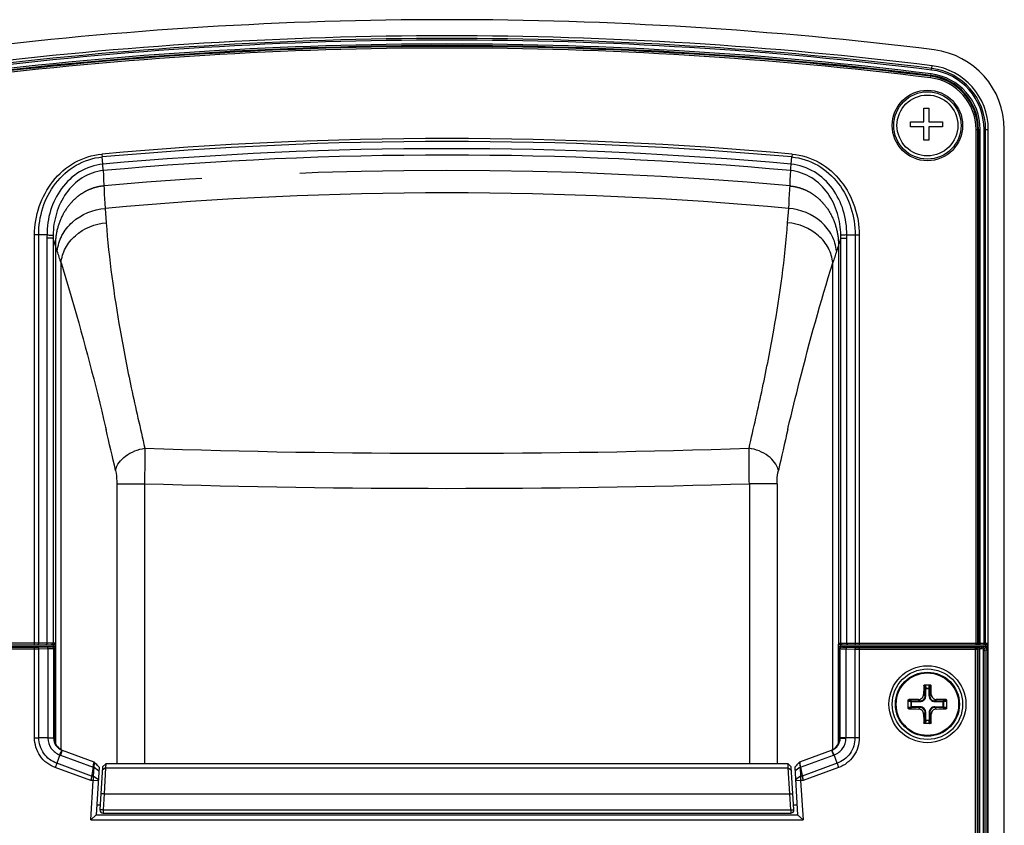
# Paper-space layout '13000552_1' of a CAD drawing. Units: millimetres. Extents: x 0 to 297, y 0 to 210.
# Drawn here: x 32 to 45, y 87 to 97 of the extents above; entities that cross this region are included whole.
import ezdxf

# ---------------------------------------------------------------- set-up
doc = ezdxf.new("R2010")
doc.units = ezdxf.units.MM
doc.header["$LTSCALE"] = 16.335
doc.linetypes.add('CENTER', pattern=[0.6, 0.375, -0.075, 0.075, -0.075])
doc.layers.get('0').update_dxf_attribs({"linetype": 'CONTINUOUS'})

psp = doc.layouts.new('13000552_1')

# ---------------------------------------------------------------- linework, layer by layer
at = {"color": 9, "linetype": 'CONTINUOUS'}
for p, q in [((43.723428, 96.350736), (43.729978, 96.403655)), ((43.711267, 96.252483), (43.717489, 96.302751)), ((44.279384, 89.177155), (44.279384, 95.609713)), ((44.279384, 95.609713), (44.330036, 95.609713)), ((44.299308, 89.197155), (44.299308, 95.609713)), ((44.310112, 95.609713), (44.310112, 89.197155)), ((44.330036, 89.177155), (44.330036, 95.609713)), ((44.378387, 89.177155), (44.378387, 95.609713)), ((44.378387, 95.609713), (44.431709, 95.609713)), ((44.398311, 89.197155), (44.398311, 95.609713)), ((33.362656, 95.302344), (33.365926, 95.265549)), ((41.980792, 95.302341), (41.977568, 95.265542)), ((33.373973, 95.175702), (33.365881, 95.265545)), ((33.379364, 95.095798), (33.37372, 95.175674)), ((41.969445, 95.175701), (41.977537, 95.265545)), ((33.40398, 94.624313), (33.416936, 94.444386)), ((41.926485, 94.444387), (41.93944, 94.624313)), ((32.522591, 89.177155), (32.522591, 94.292954)), ((32.574014, 89.197155), (32.57401, 94.292775)), ((32.677038, 94.250206), (32.677038, 89.197155)), ((32.75365, 94.250206), (32.677038, 94.250206)), ((32.75365, 94.250206), (32.75365, 89.197155)), ((42.589768, 89.197155), (42.589768, 94.250208)), ((42.589768, 94.250208), (42.66638, 94.250208)), ((42.66638, 89.197155), (42.66638, 94.250208)), ((42.769408, 94.292777), (42.769404, 89.197155)), ((42.769408, 94.29287), (42.820827, 94.292966)), ((42.820827, 94.292966), (42.820827, 89.177155)), ((32.85277, 87.869295), (32.85277, 93.944141)), ((42.490647, 87.869831), (42.490648, 93.944145)), ((33.409046, 91.892273), (33.41561, 91.86439)), ((41.927846, 91.864552), (41.93437, 91.892278)), ((33.549477, 91.188222), (33.549477, 87.690466)), ((33.549477, 91.188222), (33.89514, 91.188222)), ((33.89514, 91.188223), (33.89514, 87.690466)), ((41.448278, 91.188223), (41.448278, 87.690466)), ((41.79394, 91.188222), (41.448278, 91.188222)), ((41.79394, 91.188222), (41.79394, 87.690466)), ((32.778743, 89.197155), (30.927624, 89.197155)), ((32.522337, 89.142612), (31.070036, 89.142612)), ((32.522336, 88.015915), (32.522337, 89.142612)), ((32.674951, 89.146749), (32.562872, 89.143162)), ((32.749883, 89.155183), (32.740354, 89.15138)), ((32.757699, 89.177155), (32.757699, 89.153155)), ((42.564675, 89.197155), (44.415794, 89.197155)), ((42.585718, 89.177155), (42.585718, 89.153155)), ((42.591724, 89.155906), (42.603064, 89.15138)), ((42.668467, 89.146749), (42.780545, 89.143162)), ((42.821081, 89.142612), (42.821081, 88.015942)), ((42.821081, 89.142612), (44.273382, 89.142612)), ((44.273382, 89.142612), (44.284186, 89.146924)), ((44.273382, 84.5292), (44.273382, 89.142612)), ((44.35237, 89.148199), (44.324034, 89.148199)), ((44.324034, 84.523613), (44.324034, 89.148199)), ((44.371678, 89.155906), (44.35237, 89.148199)), ((44.35237, 89.128211), (44.35237, 89.148199)), ((44.395535, 89.153155), (44.386157, 89.153155)), ((44.395535, 89.177155), (44.395535, 89.153155)), ((32.522337, 89.122624), (31.050112, 89.122624)), ((32.688463, 89.126761), (32.576384, 89.123174)), ((32.576384, 88.015799), (32.576384, 89.123174)), ((32.688463, 89.126761), (32.688463, 88.015799)), ((32.769807, 89.135195), (32.760278, 89.131392)), ((32.760278, 89.131392), (32.760282, 88.013034)), ((32.769807, 89.135195), (32.769807, 88.009568)), ((32.769883, 89.135195), (32.769807, 89.135195)), ((42.571709, 89.135955), (42.58314, 89.131392)), ((42.583135, 88.013034), (42.58314, 89.131392)), ((42.654955, 88.015799), (42.654955, 89.126761)), ((42.654955, 89.126761), (42.767034, 89.123174)), ((42.767034, 89.123174), (42.767034, 88.015799)), ((42.821081, 89.122624), (44.293306, 89.122624)), ((44.293306, 89.122624), (44.30411, 89.126936)), ((44.293306, 89.122624), (44.293306, 84.549188)), ((44.30411, 84.544876), (44.30411, 89.126936)), ((44.35237, 89.128211), (44.324034, 89.128211)), ((44.372385, 89.10826), (44.392309, 89.10826)), ((44.372385, 84.563552), (44.372385, 89.10826)), ((44.411709, 89.116003), (44.392309, 89.10826)), ((44.392309, 84.563552), (44.392309, 89.10826)), ((43.641274, 88.667906), (43.625795, 88.667906)), ((43.641274, 88.667906), (43.64307, 88.63369)), ((43.649041, 88.675884), (43.65104, 88.637806)), ((43.692378, 88.637806), (43.694377, 88.675884)), ((43.700348, 88.63369), (43.702144, 88.667906)), ((43.702144, 88.667906), (43.717622, 88.667906)), ((43.624149, 88.559222), (43.64307, 88.540301)), ((43.64307, 88.63369), (43.700348, 88.63369)), ((43.64307, 88.540301), (43.64307, 88.63369)), ((43.65104, 88.540301), (43.64307, 88.540301)), ((43.65104, 88.637806), (43.692378, 88.637806)), ((43.65104, 88.540301), (43.65104, 88.637806)), ((43.692378, 88.540301), (43.692378, 88.637806)), ((43.692378, 88.540301), (43.700348, 88.540301)), ((43.700348, 88.63369), (43.700348, 88.540301)), ((43.719269, 88.559222), (43.700348, 88.540301)), ((43.469809, 88.468575), (43.431731, 88.470574)), ((43.431731, 88.401238), (43.469809, 88.403237)), ((43.439709, 88.478341), (43.439709, 88.493766)), ((43.473925, 88.476545), (43.439709, 88.478341)), ((43.469809, 88.468575), (43.579314, 88.468575)), ((43.469809, 88.403237), (43.469809, 88.468575)), ((43.579314, 88.403237), (43.469809, 88.403237)), ((43.473925, 88.476545), (43.579314, 88.476545)), ((43.473925, 88.395267), (43.473925, 88.476545)), ((43.560329, 88.49553), (43.579314, 88.476545)), ((43.579314, 88.468575), (43.579314, 88.476545)), ((43.579314, 88.403237), (43.579314, 88.395267)), ((43.783089, 88.49553), (43.764104, 88.476545)), ((43.764104, 88.476545), (43.869493, 88.476545)), ((43.764104, 88.468575), (43.764104, 88.476545)), ((43.764104, 88.468575), (43.873609, 88.468575)), ((43.764104, 88.403237), (43.873609, 88.403237)), ((43.764104, 88.403237), (43.764104, 88.395267)), ((43.903709, 88.478341), (43.869493, 88.476545)), ((43.869493, 88.395267), (43.869493, 88.476545)), ((43.911687, 88.470574), (43.873609, 88.468575)), ((43.873609, 88.468575), (43.873609, 88.403237)), ((43.873609, 88.403237), (43.911687, 88.401238)), ((43.903709, 88.478341), (43.903709, 88.493766)), ((43.439709, 88.393471), (43.473925, 88.395267)), ((43.439709, 88.393471), (43.439709, 88.378046)), ((43.579314, 88.395267), (43.473925, 88.395267)), ((43.560329, 88.376283), (43.579314, 88.395267)), ((43.624149, 88.31259), (43.64307, 88.331511)), ((43.65104, 88.331511), (43.64307, 88.331511)), ((43.64307, 88.238122), (43.64307, 88.331511)), ((43.65104, 88.234006), (43.65104, 88.331511)), ((43.692378, 88.331511), (43.700348, 88.331511)), ((43.692378, 88.331511), (43.692378, 88.234006)), ((43.700348, 88.331511), (43.700348, 88.238122)), ((43.719269, 88.31259), (43.700348, 88.331511)), ((43.869493, 88.395267), (43.764104, 88.395267)), ((43.783089, 88.376283), (43.764104, 88.395267)), ((43.869493, 88.395267), (43.903709, 88.393471)), ((43.903709, 88.393471), (43.903709, 88.378046)), ((43.641274, 88.203906), (43.625795, 88.203906)), ((43.64307, 88.238122), (43.641274, 88.203906)), ((43.64307, 88.238122), (43.700348, 88.238122)), ((43.65104, 88.234006), (43.649041, 88.195928)), ((43.692378, 88.234006), (43.65104, 88.234006)), ((43.694377, 88.195928), (43.692378, 88.234006)), ((43.702144, 88.203906), (43.700348, 88.238122)), ((43.702144, 88.203906), (43.717622, 88.203906)), ((32.522336, 88.015915), (32.576384, 88.015857)), ((32.688463, 88.015799), (32.576384, 88.015799)), ((32.688444, 88.015799), (32.688524, 88.012179)), ((32.769807, 88.009568), (32.760282, 88.013034)), ((32.769883, 88.009568), (32.769807, 88.009568)), ((42.583135, 88.013034), (42.571709, 88.008875)), ((42.654893, 88.012108), (42.654976, 88.015799)), ((42.767034, 88.015799), (42.654955, 88.015799)), ((42.821081, 88.015942), (42.767034, 88.015716)), ((32.868217, 87.861495), (32.845777, 87.799843)), ((32.845777, 87.799843), (33.254867, 87.650947)), ((42.088551, 87.650947), (42.49764, 87.799843)), ((42.475201, 87.861495), (42.479901, 87.863287)), ((42.475201, 87.861495), (42.49764, 87.799843)), ((33.235302, 87.539986), (32.799709, 87.698529)), ((33.32906, 87.64858), (33.264428, 87.717286)), ((42.07899, 87.717286), (42.014357, 87.64858)), ((42.543709, 87.698529), (42.108116, 87.539986)), ((42.543712, 87.69853), (42.562909, 87.645318)), ((33.225327, 87.483418), (32.779434, 87.645709)), ((33.255531, 87.539986), (33.235302, 87.539986)), ((33.254856, 87.650883), (33.262314, 87.650883)), ((33.326194, 87.601721), (33.262314, 87.650883)), ((33.409302, 87.642276), (33.369379, 87.612081)), ((33.409328, 87.642254), (41.93409, 87.642254)), ((41.934104, 87.642265), (41.974004, 87.61205)), ((42.081104, 87.650883), (42.017223, 87.601721)), ((42.081104, 87.650883), (42.088562, 87.650883)), ((42.108116, 87.539986), (42.087887, 87.539986)), ((42.562909, 87.645318), (42.118091, 87.483418)), ((33.254839, 87.483418), (33.225327, 87.483418)), ((42.118091, 87.483418), (42.088579, 87.483418)), ((33.391363, 87.315906), (33.351438, 87.318348)), ((33.391363, 87.315906), (41.952054, 87.315906)), ((41.952054, 87.315906), (41.99198, 87.318348)), ((33.379131, 87.115906), (33.339206, 87.118348)), ((33.379131, 87.115906), (33.379131, 87.075906)), ((41.964287, 87.115906), (42.004212, 87.118348)), ((41.964287, 87.115906), (41.964287, 87.075906))]:
    psp.add_line(p, q, dxfattribs=at)
at = {"color": 7, "linetype": 'CONTINUOUS'}
for p, q in [((43.626372, 95.706125), (43.626372, 95.874125)), ((43.626372, 95.874125), (43.690372, 95.874125)), ((43.690372, 95.874125), (43.690372, 95.706125)), ((43.458372, 95.642125), (43.458372, 95.706125)), ((43.458372, 95.706125), (43.626372, 95.706125)), ((43.690372, 95.706125), (43.858372, 95.706125)), ((43.858372, 95.706125), (43.858372, 95.642125)), ((43.626372, 95.642125), (43.458372, 95.642125)), ((43.626372, 95.474125), (43.626372, 95.642125)), ((43.690372, 95.642125), (43.690372, 95.474125)), ((43.858372, 95.642125), (43.690372, 95.642125)), ((44.431709, 81.147602), (44.431709, 95.609713)), ((44.631709, 81.153374), (44.631709, 95.610297)), ((43.690372, 95.474125), (43.626372, 95.474125)), ((32.677974, 94.292775), (32.57401, 94.292775)), ((42.665444, 94.292777), (42.769408, 94.292777)), ((30.947883, 89.177155), (32.757699, 89.177155)), ((30.97355, 89.155183), (32.749883, 89.155183)), ((32.78224, 89.160387), (32.78224, 87.948456)), ((42.561178, 87.952452), (42.561178, 89.160387)), ((42.585718, 89.177155), (44.395535, 89.177155)), ((42.591724, 89.155906), (44.371678, 89.155906)), ((44.417711, 89.159103), (44.417711, 84.475207)), ((32.769883, 89.135195), (32.769883, 88.009568)), ((42.571709, 89.135955), (42.571709, 88.008875)), ((44.411709, 89.116003), (44.411709, 84.555809)), ((43.63396, 88.675906), (43.709458, 88.675906)), ((43.431709, 88.386202), (43.431709, 88.48561)), ((43.911709, 88.48561), (43.911709, 88.386202)), ((43.709458, 88.195906), (43.63396, 88.195906)), ((32.837693, 87.802889), (32.799709, 87.698529)), ((32.860194, 87.865371), (32.851088, 87.870184)), ((32.86357, 87.863266), (32.868217, 87.861495)), ((32.868217, 87.861495), (33.264442, 87.71728)), ((42.078976, 87.71728), (42.475201, 87.861495)), ((42.543709, 87.698529), (42.505725, 87.802889)), ((33.254867, 87.650947), (33.26472, 87.70618)), ((33.26473, 87.706175), (33.262314, 87.650883)), ((33.306815, 87.672962), (33.329102, 87.649268)), ((33.411834, 87.690466), (33.3719, 87.652898)), ((41.931584, 87.690466), (33.411834, 87.690466)), ((41.971518, 87.652897), (41.931584, 87.690466)), ((42.014315, 87.649268), (42.07771, 87.71666)), ((42.088562, 87.650883), (42.078687, 87.706184)), ((42.078687, 87.706184), (42.081104, 87.650883)), ((33.254856, 87.650883), (33.225327, 87.483418)), ((33.255531, 87.539986), (33.254839, 87.483418)), ((33.262314, 87.650883), (33.255531, 87.539986)), ((33.319412, 87.490824), (33.255531, 87.539986)), ((33.329102, 87.649268), (33.292811, 87.055906)), ((33.371897, 87.652847), (33.339206, 87.118348)), ((33.409328, 87.642254), (33.391363, 87.315906)), ((41.952054, 87.315906), (41.93409, 87.642254)), ((42.004212, 87.118348), (41.971521, 87.652849)), ((42.014315, 87.649268), (42.050607, 87.055906)), ((42.087887, 87.539986), (42.024006, 87.490824)), ((42.081104, 87.650883), (42.087887, 87.539986)), ((42.087887, 87.539986), (42.088579, 87.483418)), ((42.088551, 87.650947), (42.118091, 87.483418)), ((33.224777, 86.991906), (33.254839, 87.483418)), ((33.31872, 87.479511), (33.254839, 87.483418)), ((42.088579, 87.483418), (42.024698, 87.479511)), ((42.088579, 87.483418), (42.118641, 86.991906)), ((33.391363, 87.315906), (33.379131, 87.115906)), ((41.964287, 87.115906), (41.952054, 87.315906)), ((33.342726, 87.175906), (33.30015, 87.175906)), ((42.043267, 87.175906), (42.000692, 87.175906)), ((33.224777, 86.991906), (33.292811, 87.055906)), ((33.292811, 87.055906), (42.050607, 87.055906)), ((33.379131, 87.115906), (41.964287, 87.115906)), ((33.379131, 87.075906), (41.964287, 87.075906)), ((42.050607, 87.055906), (42.118641, 86.991906)), ((33.224777, 86.991906), (42.118641, 86.991906))]:
    psp.add_line(p, q, dxfattribs=at)
at = {"color": 7, "linetype": 'CENTER'}
for p, q in [((32.78224, 94.163552), (32.78224, 89.160387)), ((42.561178, 94.163552), (42.561178, 89.160387))]:
    psp.add_line(p, q, dxfattribs=at)
at = {"color": 7, "linetype": 'CONTINUOUS'}
for points in [[(32.851088, 87.870184), (32.837476, 87.878871), (32.824845, 87.888839), (32.813288, 87.899999), (32.802906, 87.912249), (32.793804, 87.925454), (32.786077, 87.939478), (32.779797, 87.95417), (32.77502, 87.969402), (32.771785, 87.985049), (32.770119, 88.000939), (32.769883, 88.009568)], [(33.235302, 87.539986), (33.233877, 87.532164), (33.229032, 87.504212)], [(42.108116, 87.539986), (42.109453, 87.532149), (42.11446, 87.504225)], [(33.229032, 87.504212), (33.227227, 87.493917), (33.225327, 87.483418)], [(42.11446, 87.504225), (42.116285, 87.493933), (42.118091, 87.483418)]]:
    psp.add_lwpolyline(points, dxfattribs=at)
at = {"color": 9, "linetype": 'CONTINUOUS'}
for centre, radius in [((43.671709, 95.658657), 0.44), ((43.671709, 88.435906), 0.48), ((43.671709, 88.435906), 0.39)]:
    psp.add_circle(centre, radius, dxfattribs=at)
at = {"color": 7, "linetype": 'CONTINUOUS'}
for centre, radius in [((43.671709, 95.658657), 0.42), ((43.671709, 95.658657), 0.38), ((43.671709, 88.435906), 0.44), ((43.671709, 88.435906), 0.4)]:
    psp.add_circle(centre, radius, dxfattribs=at)
for centre, radius, start, end in [((37.671709, 47.578657), 49.4, 82.9266156, 97.0733844), ((37.671709, 47.457155), 49.32, 82.9441986, 97.0558014), ((43.631709, 95.610297), 1, 0, 82.9266156), ((43.631709, 95.609713), 0.8, 0, 82.9441986), ((32.585796, 89.160541), 0.19644, 1.2122526, 6.1736297), ((32.585923, 89.160358), 0.196316, 0.0084696, 1.266502), ((42.803938, 89.151505), 0.243579, 169.19808, 170.0878859), ((44.045188, 89.15907), 0.372523, 0.0052127, 0.6996366), ((55.071831, 88.440196), 11.448301, 178.8602928, 179.4042922), ((32.375984, 88.441777), 11.343893, 0.5932043, 1.1422106), ((43.66633, 77.119752), 11.376271, 90.5338766, 91.1414383), ((43.675448, 77.007652), 11.488382, 88.8615262, 89.4631589), ((43.667969, 99.864161), 11.488382, 268.8615262, 269.4631589), ((54.967434, 88.430035), 11.343893, 180.5932043, 181.1422106), ((32.271587, 88.431617), 11.448301, 358.8602928, 359.4042922), ((43.677087, 99.75206), 11.376271, 270.5338766, 271.1414383), ((32.931472, 88.011278), 0.162387, 243.9645453, 245.3495077), ((32.931298, 88.010897), 0.161969, 245.3492098, 247.1082417), ((33.222623, 87.611906), 0.104, 35.9494659, 50.5607941), ((42.120795, 87.611906), 0.104, 129.9105809, 143.5915739), ((33.379131, 87.115906), 0.04, 176.5, 270), ((41.964287, 87.115906), 0.04, 270, 3.5)]:
    psp.add_arc(centre, radius, start, end, dxfattribs=at)
at = {"color": 9, "linetype": 'CONTINUOUS'}
for centre, radius, start, end in [((37.671709, 47.457155), 49.286602, 82.9441986, 97.0558014), ((37.671709, 47.457155), 49.266678, 82.9441986, 97.0558014), ((37.671709, 47.457155), 49.218327, 82.9441986, 97.0558014), ((37.671709, 47.457155), 49.198403, 82.9441986, 97.0558014), ((37.671709, 47.457155), 49.187599, 82.9441986, 97.0558014), ((37.671709, 47.457155), 49.167675, 82.9441986, 97.0558014), ((43.631709, 95.609713), 0.667599, 0, 82.9441986), ((43.631709, 95.609713), 0.678403, 0, 82.9441986), ((43.631709, 95.609713), 0.698327, 0, 82.9441986), ((43.631709, 95.609713), 0.746678, 0, 82.9441986), ((43.631709, 95.609713), 0.766602, 0, 82.9441986), ((43.631709, 95.609713), 0.647675, 0, 82.9441986), ((37.671709, 47.457159), 48.038835, 84.8536523, 95.1463115), ((37.671709, 47.457159), 48.001895, 84.8535821, 95.1464174), ((37.671709, 47.457159), 47.911682, 84.8535821, 95.1464174), ((37.671709, 47.457155), 47.831627, 84.8514285, 95.1485708), ((46.845271, 95.562452), 13.47399, 181.9847605, 183.9924996), ((28.498869, 95.562357), 13.473265, 356.0076875, 358.0155344), ((37.671709, 47.457155), 47.359834, 84.8298989, 95.1700979), ((33.635546, 94.25042), 0.958508, 177.4673987, 180.012842), ((33.54246, 94.267315), 0.788995, 178.4900707, 181.2425383), ((3.566355, 84.572228), 30.749983, 18.028944, 18.3445839), ((71.775449, 84.572712), 30.7483, 161.6553212, 161.9709781), ((41.800991, 94.267317), 0.788962, 358.7574233, 1.5115561), ((41.707882, 94.250423), 0.958499, 359.987153, 2.5326071), ((22.023957, 90.573283), 11.341335, 17.2906375, 18.0601426), ((53.31917, 90.573364), 11.341034, 161.9397805, 162.7092995), ((-29.231806, 77.116388), 64.359963, 12.78136288, 13.24703846), ((118.715339, 73.848193), 78.872755, 166.79568296, 167.17579351), ((37.671709, 203.910132), 112.342419, 268.07575723, 271.92424316), ((37.671709, 213.857055), 122.726953, 268.23660885, 271.76339113), ((32.757685, 89.198452), 0.045296, 270.018135, 276.0738803), ((32.757656, 89.198779), 0.045625, 276.0668716, 281.7918214), ((42.585725, 89.198587), 0.045431, 260.3729358, 265.147461), ((44.352309, 89.108199), 0.04, 0.087696, 89.9124303), ((44.395521, 89.197398), 0.044243, 270.0170525, 275.531179), ((44.395491, 89.197753), 0.044599, 275.5258714, 280.7554639), ((44.395453, 89.197706), 0.04456, 280.8155124, 299.9677401), ((32.977511, 88.161731), 0.385119, 248.7122524, 249.997565), ((42.365712, 88.162283), 0.385704, 290.0015985, 291.284943)]:
    psp.add_arc(centre, radius, start, end, dxfattribs=at)
at = {"color": 7, "linetype": 'CENTER'}
psp.add_arc((37.671709, 47.457155), 47.639917, 84.8402901, 95.1597081, dxfattribs=at)
at = {"color": 7, "linetype": 'CONTINUOUS'}
for centre, major_axis, ratio, start_param, end_param in [((42.591785, 89.135894), (0.018657, -0.007447), 0.995592449, 1.952089756, 3.519844386), ((44.371556, 89.115882), (0.037314, 0.014894), 0.995592449, -0.378251732, 1.189502898), ((42.411098, 88.008431), (0.151001, 0.05496), 0.995693845, -1.466925698, -0.347681182), ((33.295731, 87.684609), (-0.030445, 0.032365), 0.002086679, -1.335192139, -0.004139851)]:
    psp.add_ellipse(centre, major_axis=major_axis, ratio=ratio, start_param=start_param, end_param=end_param, dxfattribs=at)
at = {"color": 9, "linetype": 'CONTINUOUS'}
for points, knots in [([(32.522591, 94.292954), (32.523402, 94.412392), (32.563611, 94.652506), (32.73447, 94.974606), (33.009114, 95.216417), (33.244154, 95.292245), (33.362656, 95.302344)], [0, 0, 0, 0, 0.250479244, 0.500729285, 0.750586936, 1, 1, 1, 1]), ([(41.980792, 95.302341), (42.099365, 95.292048), (42.334537, 95.216354), (42.609187, 94.974326), (42.77988, 94.652265), (42.819957, 94.412302), (42.820827, 94.292966)], [0, 0, 0, 0, 0.249604384, 0.499563495, 0.749725298, 1, 1, 1, 1]), ([(32.574013, 94.292775), (32.573174, 94.407021), (32.608477, 94.637211), (32.767735, 94.947523), (33.027899, 95.181851), (33.252559, 95.255791), (33.365881, 95.265545)], [0, 0, 0, 0, 0.25049596, 0.500759598, 0.7506167, 1, 1, 1, 1]), ([(33.373973, 95.175698), (33.27248, 95.166028), (33.071336, 95.097754), (32.843529, 94.881616), (32.706583, 94.601125), (32.677673, 94.395034), (32.678244, 94.292775)], [0, 0, 0, 0, 0.24953106, 0.499492004, 0.749716753, 1, 1, 1, 1]), ([(41.964054, 95.095798), (41.964375, 95.101357), (41.965993, 95.128005), (41.967804, 95.15464), (41.96926, 95.175718)], [0, 0, 0, 0, 0.208594282, 1, 1, 1, 1]), ([(42.665173, 94.292777), (42.665748, 94.395034), (42.636828, 94.601121), (42.499888, 94.881616), (42.272088, 95.097699), (42.070959, 95.166145), (41.969445, 95.175697)], [0, 0, 0, 0, 0.250279648, 0.500508742, 0.750446009, 1, 1, 1, 1]), ([(41.977537, 95.265545), (42.090929, 95.255575), (42.315729, 95.181817), (42.575916, 94.947262), (42.734994, 94.636975), (42.770187, 94.406928), (42.769403, 94.292777)], [0, 0, 0, 0, 0.24957747, 0.499536646, 0.749711562, 1, 1, 1, 1]), ([(33.379365, 95.095789), (33.28718, 95.086581), (33.105042, 95.021609), (32.903063, 94.821044), (32.782314, 94.566166), (32.754967, 94.380472), (32.753738, 94.288105)], [0, 0, 0, 0, 0.250275581, 0.500519483, 0.75044732, 1, 1, 1, 1]), ([(42.589679, 94.288128), (42.588456, 94.380492), (42.561094, 94.566178), (42.440347, 94.82105), (42.238379, 95.021572), (42.056254, 95.08667), (41.964054, 95.095791)], [0, 0, 0, 0, 0.249548171, 0.499479531, 0.749700166, 1, 1, 1, 1]), ([(32.806522, 94.089268), (32.812809, 94.157144), (32.854505, 94.29419), (33.035472, 94.522688), (33.256838, 94.61202), (33.40398, 94.624309)], [0, 0, 0, 0, 0.237841752, 0.484812839, 1, 1, 1, 1]), ([(42.536895, 94.08927), (42.530609, 94.157146), (42.488914, 94.294192), (42.307947, 94.522689), (42.086582, 94.612021), (41.93944, 94.624309)], [0, 0, 0, 0, 0.237842175, 0.484813302, 1, 1, 1, 1]), ([(32.85277, 93.944138), (32.858916, 94.007551), (32.898751, 94.135682), (33.070173, 94.349175), (33.278318, 94.432523), (33.416936, 94.444386)], [0, 0, 0, 0, 0.236628202, 0.483273706, 1, 1, 1, 1]), ([(33.416936, 94.444386), (33.451169, 93.995268), (33.546372, 93.305239), (33.728825, 92.370604), (33.843046, 91.881875), (33.899468, 91.631062)], [0, 0, 0, 0, 0.473012269, 0.730025143, 1, 1, 1, 1]), ([(41.44395, 91.631063), (41.50037, 91.881876), (41.614595, 92.370604), (41.79705, 93.305239), (41.892253, 93.995268), (41.926485, 94.444387)], [0, 0, 0, 0, 0.269974885, 0.526987783, 1, 1, 1, 1]), ([(42.490647, 93.944142), (42.484496, 94.00754), (42.444647, 94.135647), (42.273217, 94.349109), (42.065102, 94.432482), (41.926485, 94.444387)], [0, 0, 0, 0, 0.236590208, 0.483232492, 1, 1, 1, 1]), ([(32.57401, 94.292863), (32.570206, 94.293021), (32.553066, 94.293435), (32.535922, 94.292671), (32.522591, 94.292954)], [0, 0, 0, 0, 0.222145412, 1, 1, 1, 1]), ([(32.85277, 93.944141), (32.899563, 93.795215), (33.104303, 93.11666), (33.281843, 92.43006), (33.409046, 91.892273)], [0, 0, 0, 0, 0.220259917, 1, 1, 1, 1]), ([(41.934371, 91.89227), (41.979827, 92.084448), (42.148497, 92.772794), (42.337398, 93.456405), (42.490648, 93.944145)], [0, 0, 0, 0, 0.278639707, 1, 1, 1, 1]), ([(33.533406, 91.354826), (33.549284, 91.425265), (33.659824, 91.559957), (33.813662, 91.617477), (33.899468, 91.631062)], [0, 0, 0, 0, 0.453895379, 1, 1, 1, 1]), ([(33.899468, 91.631063), (33.899526, 91.599134), (33.899225, 91.451512), (33.897304, 91.303896), (33.89514, 91.188223)], [0, 0, 0, 0, 0.216283667, 1, 1, 1, 1]), ([(41.448278, 91.188223), (41.44752, 91.228735), (41.445105, 91.376336), (41.443756, 91.52396), (41.44395, 91.631063)], [0, 0, 0, 0, 0.274479779, 1, 1, 1, 1]), ([(41.810012, 91.354826), (41.794117, 91.425254), (41.683562, 91.55991), (41.529752, 91.617453), (41.44395, 91.631062)], [0, 0, 0, 0, 0.45387391, 1, 1, 1, 1]), ([(33.533406, 91.354826), (33.53609, 91.34305), (33.546185, 91.288073), (33.549477, 91.232), (33.549477, 91.188222)], [0, 0, 0, 0, 0.21623896, 1, 1, 1, 1]), ([(41.79394, 91.188222), (41.79394, 91.203609), (41.795304, 91.259412), (41.801018, 91.315376), (41.810012, 91.354826)], [0, 0, 0, 0, 0.275505628, 1, 1, 1, 1]), ([(32.562872, 89.143162), (32.559923, 89.143068), (32.546414, 89.142721), (32.532899, 89.142612), (32.522337, 89.142612)], [0, 0, 0, 0, 0.218376316, 1, 1, 1, 1]), ([(32.574014, 89.197155), (32.574014, 89.194587), (32.573328, 89.186647), (32.566871, 89.177155), (32.561159, 89.177155)], [0, 0, 0, 0, 0.310193084, 1, 1, 1, 1]), ([(32.576384, 89.123174), (32.57634, 89.12571), (32.575417, 89.133807), (32.568725, 89.14294), (32.562872, 89.143162)], [0, 0, 0, 0, 0.302145468, 1, 1, 1, 1]), ([(32.677038, 89.197155), (32.677038, 89.194587), (32.676352, 89.186647), (32.669894, 89.177155), (32.664182, 89.177155)], [0, 0, 0, 0, 0.31019307, 1, 1, 1, 1]), ([(32.740354, 89.15138), (32.734031, 89.148857), (32.711462, 89.149208), (32.690005, 89.14723), (32.674951, 89.146749)], [0, 0, 0, 0, 0.31128226, 1, 1, 1, 1]), ([(32.688463, 89.126761), (32.688419, 89.129296), (32.687496, 89.137394), (32.680803, 89.146526), (32.674951, 89.146749)], [0, 0, 0, 0, 0.302145468, 1, 1, 1, 1]), ([(32.760278, 89.131392), (32.760263, 89.136486), (32.756013, 89.14707), (32.745436, 89.151365), (32.740354, 89.15138)], [0, 0, 0, 0, 0.500565016, 1, 1, 1, 1]), ([(32.749883, 89.155183), (32.754965, 89.155168), (32.765542, 89.150874), (32.769791, 89.140289), (32.769807, 89.135195)], [0, 0, 0, 0, 0.499435692, 1, 1, 1, 1]), ([(42.603064, 89.15138), (42.597982, 89.151365), (42.587404, 89.14707), (42.583155, 89.136486), (42.58314, 89.131392)], [0, 0, 0, 0, 0.499435651, 1, 1, 1, 1]), ([(42.603064, 89.15138), (42.609384, 89.148858), (42.631953, 89.149208), (42.65341, 89.147231), (42.668467, 89.146749)], [0, 0, 0, 0, 0.311156671, 1, 1, 1, 1]), ([(42.668467, 89.146749), (42.666684, 89.146681), (42.658264, 89.143602), (42.655072, 89.133481), (42.654955, 89.126761)], [0, 0, 0, 0, 0.209776058, 1, 1, 1, 1]), ([(42.66638, 89.197155), (42.66638, 89.194587), (42.667066, 89.186647), (42.673524, 89.177155), (42.679236, 89.177155)], [0, 0, 0, 0, 0.310193084, 1, 1, 1, 1]), ([(42.780545, 89.143162), (42.778763, 89.143094), (42.770342, 89.140016), (42.767151, 89.129895), (42.767034, 89.123174)], [0, 0, 0, 0, 0.209776058, 1, 1, 1, 1]), ([(42.769404, 89.197155), (42.769404, 89.194587), (42.770089, 89.186647), (42.776547, 89.177155), (42.782259, 89.177155)], [0, 0, 0, 0, 0.310193084, 1, 1, 1, 1]), ([(42.780545, 89.143162), (42.783495, 89.143068), (42.797004, 89.142721), (42.810518, 89.142612), (42.821081, 89.142612)], [0, 0, 0, 0, 0.218373957, 1, 1, 1, 1]), ([(44.273382, 89.142612), (44.278464, 89.142596), (44.289041, 89.138302), (44.293291, 89.127717), (44.293306, 89.122624)], [0, 0, 0, 0, 0.499435669, 1, 1, 1, 1]), ([(44.284186, 89.146924), (44.288165, 89.148513), (44.30202, 89.147029), (44.315024, 89.148199), (44.324034, 89.148199)], [0, 0, 0, 0, 0.322270411, 1, 1, 1, 1]), ([(44.30411, 89.126936), (44.304094, 89.13203), (44.299844, 89.142612), (44.289268, 89.146911), (44.284186, 89.146924)], [0, 0, 0, 0, 0.500570202, 1, 1, 1, 1]), ([(32.576384, 89.123174), (32.572451, 89.12308), (32.554437, 89.122733), (32.53642, 89.122624), (32.522337, 89.122624)], [0, 0, 0, 0, 0.218366411, 1, 1, 1, 1]), ([(32.760278, 89.131392), (32.753262, 89.128842), (32.728608, 89.12925), (32.704991, 89.127243), (32.688463, 89.126761)], [0, 0, 0, 0, 0.311048259, 1, 1, 1, 1]), ([(42.58314, 89.131392), (42.590153, 89.128843), (42.614807, 89.12925), (42.638423, 89.127243), (42.654955, 89.126761)], [0, 0, 0, 0, 0.310922659, 1, 1, 1, 1]), ([(42.767034, 89.123174), (42.770967, 89.12308), (42.788981, 89.122733), (42.806998, 89.122624), (42.821081, 89.122624)], [0, 0, 0, 0, 0.218364052, 1, 1, 1, 1]), ([(44.30411, 89.126936), (44.305782, 89.128273), (44.31328, 89.127298), (44.319511, 89.128211), (44.324034, 89.128211)], [0, 0, 0, 0, 0.321333185, 1, 1, 1, 1]), ([(44.372385, 89.10826), (44.372385, 89.11335), (44.36811, 89.123973), (44.357478, 89.128211), (44.35237, 89.128211)], [0, 0, 0, 0, 0.499103085, 1, 1, 1, 1]), ([(43.579314, 88.468575), (43.588654, 88.468576), (43.607534, 88.472287), (43.631401, 88.488248), (43.647337, 88.512115), (43.651039, 88.530974), (43.65104, 88.540301)], [0, 0, 0, 0, 0.250223055, 0.500256578, 0.750129724, 1, 1, 1, 1]), ([(43.579314, 88.476545), (43.587619, 88.476538), (43.60441, 88.47982), (43.625642, 88.494004), (43.639803, 88.515235), (43.643078, 88.532008), (43.64307, 88.540301)], [0, 0, 0, 0, 0.250221805, 0.50025712, 0.750131572, 1, 1, 1, 1]), ([(43.64307, 88.63369), (43.643151, 88.634249), (43.644882, 88.637069), (43.648489, 88.637708), (43.65104, 88.637806)], [0, 0, 0, 0, 0.181027975, 1, 1, 1, 1]), ([(43.692378, 88.637806), (43.69336, 88.637768), (43.696245, 88.637414), (43.700048, 88.635759), (43.700348, 88.63369)], [0, 0, 0, 0, 0.319666564, 1, 1, 1, 1]), ([(43.692378, 88.540301), (43.692379, 88.530961), (43.69609, 88.512081), (43.712051, 88.488214), (43.735917, 88.472278), (43.754777, 88.468576), (43.764104, 88.468575)], [0, 0, 0, 0, 0.250223055, 0.500256578, 0.750129724, 1, 1, 1, 1]), ([(43.700348, 88.540301), (43.70034, 88.531996), (43.703623, 88.515205), (43.717806, 88.493973), (43.739037, 88.479812), (43.755811, 88.476537), (43.764104, 88.476545)], [0, 0, 0, 0, 0.250221805, 0.50025712, 0.750131572, 1, 1, 1, 1]), ([(43.469809, 88.468575), (43.469847, 88.469557), (43.470201, 88.472442), (43.471856, 88.476246), (43.473925, 88.476545)], [0, 0, 0, 0, 0.319666564, 1, 1, 1, 1]), ([(43.473925, 88.395267), (43.473366, 88.395348), (43.470546, 88.397079), (43.469907, 88.400686), (43.469809, 88.403237)], [0, 0, 0, 0, 0.181027975, 1, 1, 1, 1]), ([(43.65104, 88.331511), (43.651039, 88.340851), (43.647328, 88.359731), (43.631367, 88.383598), (43.6075, 88.399534), (43.588641, 88.403237), (43.579314, 88.403237)], [0, 0, 0, 0, 0.250223055, 0.500256578, 0.750129724, 1, 1, 1, 1]), ([(43.764104, 88.403237), (43.754764, 88.403236), (43.735884, 88.399525), (43.712017, 88.383564), (43.696081, 88.359698), (43.692378, 88.340838), (43.692378, 88.331511)], [0, 0, 0, 0, 0.250223055, 0.500256578, 0.750129724, 1, 1, 1, 1]), ([(43.869493, 88.476545), (43.870051, 88.476464), (43.872871, 88.474733), (43.873511, 88.471126), (43.873609, 88.468575)], [0, 0, 0, 0, 0.181027975, 1, 1, 1, 1]), ([(43.873609, 88.403237), (43.873571, 88.402255), (43.873217, 88.39937), (43.871562, 88.395567), (43.869493, 88.395267)], [0, 0, 0, 0, 0.319666564, 1, 1, 1, 1]), ([(43.64307, 88.331511), (43.643077, 88.339816), (43.639795, 88.356607), (43.625611, 88.377839), (43.60438, 88.392), (43.587607, 88.395275), (43.579314, 88.395267)], [0, 0, 0, 0, 0.250221805, 0.50025712, 0.750131572, 1, 1, 1, 1]), ([(43.764104, 88.395267), (43.755799, 88.395275), (43.739008, 88.391992), (43.717776, 88.377809), (43.703615, 88.356578), (43.70034, 88.339804), (43.700348, 88.331511)], [0, 0, 0, 0, 0.250221805, 0.50025712, 0.750131572, 1, 1, 1, 1]), ([(43.65104, 88.234006), (43.650058, 88.234044), (43.647173, 88.234398), (43.643369, 88.236053), (43.64307, 88.238122)], [0, 0, 0, 0, 0.319666564, 1, 1, 1, 1]), ([(43.700348, 88.238122), (43.700267, 88.237564), (43.698536, 88.234744), (43.694929, 88.234104), (43.692378, 88.234006)], [0, 0, 0, 0, 0.181027975, 1, 1, 1, 1]), ([(32.779434, 87.645709), (32.705494, 87.672728), (32.571909, 87.77601), (32.521993, 87.937179), (32.522336, 88.015915)], [0, 0, 0, 0, 0.499952001, 1, 1, 1, 1]), ([(32.799709, 87.698529), (32.735766, 87.721079), (32.620016, 87.809338), (32.576225, 87.94799), (32.576384, 88.015799)], [0, 0, 0, 0, 0.499974587, 1, 1, 1, 1]), ([(32.688463, 88.015799), (32.704986, 88.015981), (32.728901, 88.016614), (32.752893, 88.016514), (32.760278, 88.017222)], [0, 0, 0, 0, 0.690140131, 1, 1, 1, 1]), ([(32.760282, 88.013034), (32.757812, 88.012874), (32.733882, 88.012513), (32.70997, 88.0123), (32.688524, 88.012179)], [0, 0, 0, 0, 0.103464138, 1, 1, 1, 1]), ([(32.688524, 88.012179), (32.689249, 87.967355), (32.719203, 87.876148), (32.79571, 87.818539), (32.837744, 87.80303)], [0, 0, 0, 0, 0.500141621, 1, 1, 1, 1]), ([(32.760282, 88.013034), (32.760442, 87.98125), (32.780908, 87.916507), (32.834194, 87.874973), (32.86357, 87.863266)], [0, 0, 0, 0, 0.501281598, 1, 1, 1, 1]), ([(32.769807, 88.009568), (32.769819, 87.980054), (32.786947, 87.919842), (32.833692, 87.878316), (32.860196, 87.865369)], [0, 0, 0, 0, 0.500148629, 1, 1, 1, 1]), ([(42.479901, 87.863287), (42.50928, 87.875007), (42.562537, 87.916554), (42.582973, 87.981276), (42.583135, 88.013034)], [0, 0, 0, 0, 0.4989869, 1, 1, 1, 1]), ([(42.505672, 87.803034), (42.54771, 87.818554), (42.624199, 87.876137), (42.654168, 87.967314), (42.654893, 88.012108)], [0, 0, 0, 0, 0.50007025, 1, 1, 1, 1]), ([(42.767034, 88.015799), (42.767254, 87.947994), (42.723398, 87.809279), (42.607611, 87.721206), (42.543709, 87.698529)], [0, 0, 0, 0, 0.499995648, 1, 1, 1, 1]), ([(42.821081, 88.015942), (42.82151, 87.937026), (42.771259, 87.775403), (42.637069, 87.67229), (42.562909, 87.645318)], [0, 0, 0, 0, 0.500013957, 1, 1, 1, 1]), ([(42.583135, 88.013034), (42.585604, 88.012861), (42.609536, 88.012469), (42.633447, 88.012239), (42.654893, 88.012108)], [0, 0, 0, 0, 0.103471222, 1, 1, 1, 1]), ([(42.654955, 88.015799), (42.638431, 88.01599), (42.61452, 88.016654), (42.590522, 88.016543), (42.58314, 88.017287)], [0, 0, 0, 0, 0.690131677, 1, 1, 1, 1]), ([(32.799728, 87.698523), (32.798152, 87.6948), (32.791091, 87.677309), (32.785081, 87.659409), (32.779434, 87.645709)], [0, 0, 0, 0, 0.214323725, 1, 1, 1, 1])]:
    psp.add_open_spline(points, degree=3, knots=knots, dxfattribs=at)
at = {"color": 7, "linetype": 'CENTER'}
for points in [[(33.387345, 94.90403), (33.361815, 94.901725), (33.311776, 94.893908), (33.237175, 94.872275), (33.16333, 94.839947), (33.09284, 94.797352), (33.027444, 94.745406), (32.947557, 94.663883), (32.863506, 94.539043), (32.798433, 94.362403), (32.78224, 94.232217), (32.78224, 94.163552)], [(41.956073, 94.90403), (41.981603, 94.901725), (42.031642, 94.893908), (42.106243, 94.872275), (42.180087, 94.839947), (42.250578, 94.797352), (42.315974, 94.745406), (42.395861, 94.663883), (42.479912, 94.539043), (42.544984, 94.362403), (42.561178, 94.232217), (42.561178, 94.163552)]]:
    psp.add_open_spline(points, degree=3, knots=[0, 0, 0, 0, 0.083333333, 0.166666667, 0.25, 0.333333333, 0.416666667, 0.5, 0.666666667, 0.833333333, 1, 1, 1, 1], dxfattribs=at)
at = {"color": 7, "linetype": 'CONTINUOUS'}
for points, knots in [([(32.678244, 94.292775), (32.687166, 94.292311), (32.712332, 94.290873), (32.737555, 94.289873), (32.753738, 94.288105)], [0, 0, 0, 0, 0.354323771, 1, 1, 1, 1]), ([(42.665444, 94.292777), (42.656489, 94.292322), (42.631229, 94.290917), (42.605931, 94.289783), (42.589679, 94.288128)], [0, 0, 0, 0, 0.354367766, 1, 1, 1, 1]), ([(42.561178, 89.160387), (42.561178, 89.163504), (42.561439, 89.174567), (42.56263, 89.185606), (42.563995, 89.193434)], [0, 0, 0, 0, 0.281740783, 1, 1, 1, 1]), ([(44.415794, 89.197155), (44.416019, 89.194801), (44.417049, 89.18365), (44.417576, 89.172451), (44.417683, 89.163618)], [0, 0, 0, 0, 0.211188776, 1, 1, 1, 1]), ([(43.625795, 88.667906), (43.625836, 88.669946), (43.627619, 88.674175), (43.631888, 88.675906), (43.63396, 88.675906)], [0, 0, 0, 0, 0.496219381, 1, 1, 1, 1]), ([(43.702144, 88.667906), (43.70205, 88.669804), (43.700387, 88.673792), (43.696432, 88.67573), (43.694377, 88.675884)], [0, 0, 0, 0, 0.4796821, 1, 1, 1, 1]), ([(43.709458, 88.675906), (43.71153, 88.675906), (43.715799, 88.674175), (43.717582, 88.669946), (43.717622, 88.667906)], [0, 0, 0, 0, 0.503795372, 1, 1, 1, 1]), ([(43.560329, 88.49553), (43.576561, 88.495682), (43.610143, 88.509447), (43.62398, 88.543007), (43.624149, 88.559222)], [0, 0, 0, 0, 0.500250035, 1, 1, 1, 1]), ([(43.719269, 88.559222), (43.719437, 88.543007), (43.733275, 88.509447), (43.766857, 88.495682), (43.783089, 88.49553)], [0, 0, 0, 0, 0.499749307, 1, 1, 1, 1]), ([(43.431709, 88.48561), (43.431709, 88.48768), (43.433442, 88.491947), (43.437669, 88.493725), (43.439709, 88.493766)], [0, 0, 0, 0, 0.503695413, 1, 1, 1, 1]), ([(43.439709, 88.478341), (43.437811, 88.478248), (43.433823, 88.476584), (43.431885, 88.47263), (43.431731, 88.470574)], [0, 0, 0, 0, 0.4796821, 1, 1, 1, 1]), ([(43.903709, 88.493766), (43.905749, 88.493725), (43.909976, 88.491947), (43.911709, 88.48768), (43.911709, 88.48561)], [0, 0, 0, 0, 0.496380426, 1, 1, 1, 1]), ([(43.903709, 88.393471), (43.905607, 88.393565), (43.909595, 88.395228), (43.911532, 88.399183), (43.911687, 88.401238)], [0, 0, 0, 0, 0.4796821, 1, 1, 1, 1]), ([(43.439709, 88.378046), (43.437669, 88.378087), (43.433442, 88.379866), (43.431709, 88.384132), (43.431709, 88.386202)], [0, 0, 0, 0, 0.496380426, 1, 1, 1, 1]), ([(43.624149, 88.31259), (43.62398, 88.328805), (43.610143, 88.362366), (43.576561, 88.37613), (43.560329, 88.376283)], [0, 0, 0, 0, 0.499749307, 1, 1, 1, 1]), ([(43.783089, 88.376283), (43.766857, 88.37613), (43.733275, 88.362366), (43.719437, 88.328805), (43.719269, 88.31259)], [0, 0, 0, 0, 0.500250035, 1, 1, 1, 1]), ([(43.911709, 88.386202), (43.911709, 88.384132), (43.909976, 88.379865), (43.905748, 88.378087), (43.903709, 88.378046)], [0, 0, 0, 0, 0.503695413, 1, 1, 1, 1]), ([(43.63396, 88.195906), (43.631888, 88.195906), (43.627619, 88.197637), (43.625836, 88.201866), (43.625795, 88.203906)], [0, 0, 0, 0, 0.503795372, 1, 1, 1, 1]), ([(43.641274, 88.203906), (43.641367, 88.202008), (43.643031, 88.19802), (43.646985, 88.196083), (43.649041, 88.195928)], [0, 0, 0, 0, 0.4796821, 1, 1, 1, 1]), ([(43.717622, 88.203906), (43.717582, 88.201866), (43.715799, 88.197637), (43.71153, 88.195906), (43.709458, 88.195906)], [0, 0, 0, 0, 0.496219381, 1, 1, 1, 1]), ([(32.837744, 87.80303), (32.841251, 87.81158), (32.84742, 87.826426), (32.85456, 87.843753), (32.859008, 87.85375), (32.861085, 87.859032), (32.862639, 87.861264), (32.863186, 87.863336), (32.86357, 87.863266)], [0, 0, 0, 0, 0.42281824, 0.737794436, 0.850672705, 0.932353093, 0.982177182, 1, 1, 1, 1]), ([(42.505725, 87.802889), (42.502197, 87.811453), (42.496046, 87.826344), (42.488932, 87.843727), (42.484475, 87.853749), (42.482392, 87.859042), (42.480839, 87.861282), (42.480286, 87.863358), (42.479901, 87.863287)], [0, 0, 0, 0, 0.422777399, 0.737748112, 0.850633107, 0.932323643, 0.982157906, 1, 1, 1, 1]), ([(33.264389, 87.7173), (33.263496, 87.717625), (33.266125, 87.710804), (33.264678, 87.708939), (33.26472, 87.70618)], [0, 0, 0, 0, 0.25602629, 1, 1, 1, 1]), ([(33.411825, 87.690469), (33.412418, 87.689679), (33.410642, 87.685177), (33.411727, 87.676537), (33.409998, 87.661174), (33.409668, 87.649209), (33.409328, 87.642254)], [0, 0, 0, 0, 0.061381536, 0.249892199, 0.567293249, 1, 1, 1, 1]), ([(41.93409, 87.642254), (41.933751, 87.649208), (41.933304, 87.661236), (41.931939, 87.676399), (41.932394, 87.685379), (41.931257, 87.689539), (41.931593, 87.69047)], [0, 0, 0, 0, 0.432619713, 0.750039007, 0.938495873, 1, 1, 1, 1]), ([(42.079029, 87.7173), (42.079917, 87.717623), (42.077324, 87.710833), (42.078654, 87.708978), (42.078678, 87.70623)], [0, 0, 0, 0, 0.255744529, 1, 1, 1, 1])]:
    psp.add_open_spline(points, degree=3, knots=knots, dxfattribs=at)
at = {"color": 9, "linetype": 'CONTINUOUS'}
for points in [[(32.75365, 89.197155), (32.75365, 89.187799), (32.743311, 89.177155), (32.733954, 89.177155)], [(32.778743, 89.197155), (32.778743, 89.190003), (32.773466, 89.182219), (32.766976, 89.179212)], [(32.78224, 89.160387), (32.777623, 89.157398), (32.772363, 89.155241), (32.76698, 89.154117)], [(42.578128, 89.153795), (42.572151, 89.154809), (42.566267, 89.157092), (42.561178, 89.160387)], [(42.576435, 89.179206), (42.569961, 89.182248), (42.564675, 89.190003), (42.564675, 89.197155)], [(42.589768, 89.197155), (42.589768, 89.187799), (42.600107, 89.177155), (42.609464, 89.177155)], [(44.279384, 89.177155), (44.288794, 89.177155), (44.299308, 89.187745), (44.299308, 89.197155)], [(44.307442, 89.187155), (44.30414, 89.181386), (44.296835, 89.177155), (44.290188, 89.177155)], [(44.310112, 89.197155), (44.310112, 89.193705), (44.309156, 89.19015), (44.307442, 89.187155)], [(44.378387, 89.177155), (44.387797, 89.177155), (44.398311, 89.187745), (44.398311, 89.197155)], [(44.415794, 89.197155), (44.415794, 89.19014), (44.410942, 89.182403), (44.404648, 89.179303)]]:
    psp.add_open_spline(points, degree=3, dxfattribs=at)
at = {"color": 7, "linetype": 'CONTINUOUS'}
for points in [[(32.749932, 89.155195), (32.754426, 89.155184), (32.75915, 89.153482), (32.762617, 89.150621)], [(32.766976, 89.179212), (32.764102, 89.17788), (32.760867, 89.177156), (32.757699, 89.177155)], [(32.762617, 89.150621), (32.767, 89.147003), (32.769882, 89.140879), (32.769883, 89.135195)], [(32.778743, 89.197155), (32.779718, 89.192025), (32.78053, 89.186858), (32.781096, 89.181667)], [(42.585718, 89.177155), (42.582549, 89.177155), (42.579303, 89.177859), (42.576435, 89.179206)], [(44.404648, 89.179303), (44.401848, 89.177924), (44.398656, 89.177156), (44.395535, 89.177155)], [(43.643839, 88.673517), (43.642364, 88.672085), (43.641375, 88.66996), (43.641274, 88.667906)], [(43.649041, 88.675884), (43.647141, 88.675741), (43.645206, 88.674844), (43.643839, 88.673517)], [(43.431731, 88.401238), (43.431874, 88.399338), (43.432771, 88.397403), (43.434098, 88.396037)], [(43.90932, 88.475776), (43.907888, 88.477251), (43.905763, 88.47824), (43.903709, 88.478341)], [(43.911687, 88.470574), (43.911544, 88.472474), (43.910647, 88.474409), (43.90932, 88.475776)], [(43.434098, 88.396037), (43.43553, 88.394561), (43.437655, 88.393572), (43.439709, 88.393471)], [(43.694377, 88.195928), (43.696277, 88.196071), (43.698212, 88.196968), (43.699578, 88.198295)], [(43.699578, 88.198295), (43.701054, 88.199727), (43.702043, 88.201852), (43.702144, 88.203906)]]:
    psp.add_open_spline(points, degree=3, dxfattribs=at)

doc.saveas('drawing.dxf')
